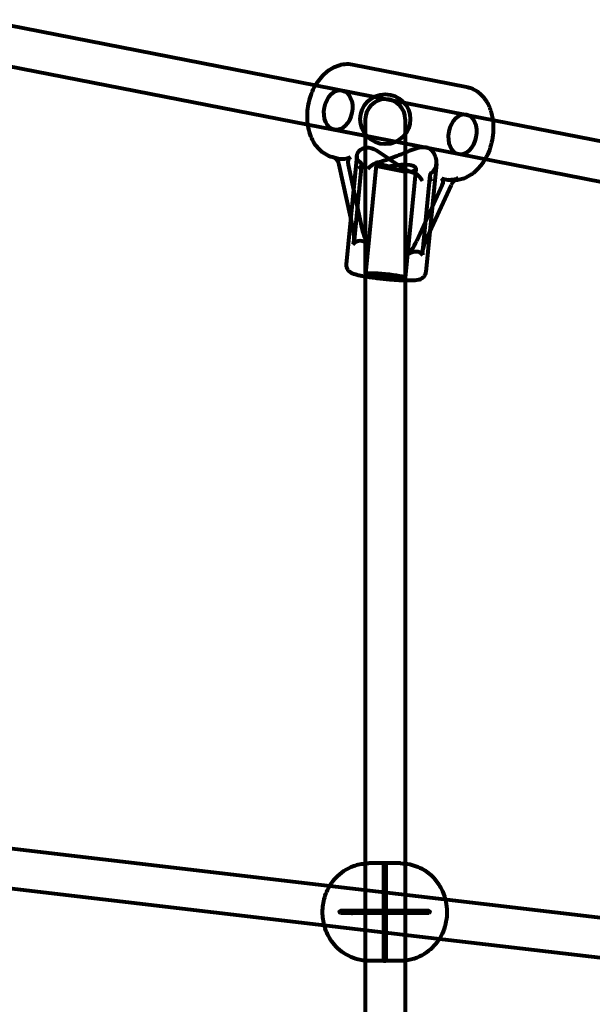
# Model space of a CAD drawing. Units: millimetres. Extents: x 1884.9 to 1893.38, y 926.05 to 931.78.
# Drawn here: x 1888.13 to 1888.36, y 928.86 to 929.25 of the extents above; entities that cross this region are included whole.
import ezdxf

# ---------------------------------------------------------------- set-up
doc = ezdxf.new("R2010")
doc.units = ezdxf.units.MM
doc.layers.get('0').update_dxf_attribs({"lineweight": 80})

msp = doc.modelspace()

# ---------------------------------------------------------------- linework, layer by layer
for p, q in [((1888.11813, 929.25374), (1888.25221, 929.22752)), ((1888.11506, 929.23804), (1888.24914, 929.21182)), ((1888.26699, 929.23584), (1888.31251, 929.22694)), ((1888.25221, 929.22752), (1888.3125, 929.21573)), ((1888.26277, 929.22546), (1888.3125, 929.21573)), ((1888.3125, 929.21573), (1888.44658, 929.18952)), ((1888.24914, 929.21182), (1888.30943, 929.20003)), ((1888.27209, 929.21392), (1888.27209, 929.15109)), ((1888.28809, 929.21392), (1888.28809, 929.14954)), ((1888.2597, 929.20976), (1888.30943, 929.20003)), ((1888.25969, 929.19855), (1888.25985, 929.19852)), ((1888.25985, 929.19852), (1888.26104, 929.19829)), ((1888.2687, 929.19914), (1888.26447, 929.15586)), ((1888.30943, 929.20003), (1888.44351, 929.17381)), ((1888.26628, 929.17446), (1888.26166, 929.19567)), ((1888.2652, 929.19567), (1888.27074, 929.17026)), ((1888.27061, 929.19595), (1888.26762, 929.16544)), ((1888.27638, 929.19555), (1888.27214, 929.15211)), ((1888.27715, 929.19514), (1888.28776, 929.19306)), ((1888.30055, 929.19603), (1888.2979, 929.16897)), ((1888.29231, 929.19399), (1888.28806, 929.15055)), ((1888.29789, 929.19156), (1888.29491, 929.16104)), ((1888.29838, 929.19243), (1888.29832, 929.19239)), ((1888.30288, 929.18761), (1888.29268, 929.16528)), ((1888.29621, 929.16528), (1888.30642, 929.18761)), ((1888.30388, 929.18991), (1888.30522, 929.18965)), ((1888.2672, 929.17026), (1888.26628, 929.17446)), ((1888.2979, 929.16897), (1888.29631, 929.15274)), ((1888.27209, 929.15109), (1888.27209, 928.91628)), ((1888.28809, 929.14954), (1888.28809, 928.9154)), ((1888.09886, 928.92605), (1888.25792, 928.90739)), ((1888.27209, 928.91628), (1888.27209, 928.8774)), ((1888.27421, 928.91634), (1888.27349, 928.91634)), ((1888.27951, 928.91634), (1888.27421, 928.91634)), ((1888.27936, 928.91634), (1888.27936, 928.89719)), ((1888.28622, 928.91634), (1888.28021, 928.91634)), ((1888.28036, 928.91634), (1888.28036, 928.89719)), ((1888.28809, 928.9154), (1888.28809, 928.87828)), ((1888.09694, 928.91017), (1888.2557, 928.89154)), ((1888.25792, 928.90739), (1888.29335, 928.90323)), ((1888.29335, 928.90323), (1888.45241, 928.88457)), ((1888.27951, 928.89734), (1888.26218, 928.89734)), ((1888.27951, 928.89634), (1888.26218, 928.89634)), ((1888.27936, 928.89649), (1888.27936, 928.87734)), ((1888.28021, 928.89734), (1888.27951, 928.89734)), ((1888.28021, 928.89634), (1888.27951, 928.89634)), ((1888.28057, 928.89734), (1888.28021, 928.89734)), ((1888.28057, 928.89634), (1888.28021, 928.89634)), ((1888.28036, 928.89649), (1888.28036, 928.87734)), ((1888.28057, 928.89734), (1888.28057, 928.89634)), ((1888.29435, 928.89734), (1888.28057, 928.89734)), ((1888.29435, 928.89634), (1888.28057, 928.89634)), ((1888.29754, 928.89734), (1888.29435, 928.89734)), ((1888.29754, 928.89634), (1888.29435, 928.89634)), ((1888.2557, 928.89154), (1888.29144, 928.88735)), ((1888.29144, 928.88735), (1888.4502, 928.86872)), ((1888.27209, 928.8774), (1888.27209, 928.59896)), ((1888.27421, 928.87734), (1888.27349, 928.87734)), ((1888.27951, 928.87734), (1888.27421, 928.87734)), ((1888.28622, 928.87734), (1888.28021, 928.87734)), ((1888.28809, 928.87828), (1888.28809, 928.5974))]:
    msp.add_line(p, q)
at = {"flags": 128}
for points in [[(1888.25969, 929.19855), (1888.25895, 929.19872), (1888.25823, 929.19895), (1888.25752, 929.19922), (1888.25682, 929.19954), (1888.25616, 929.19991), (1888.25551, 929.20032), (1888.25489, 929.20078), (1888.2543, 929.20127), (1888.25374, 929.2018), (1888.2532, 929.20237), (1888.2527, 929.20297), (1888.25223, 929.2036), (1888.25179, 929.20426), (1888.25138, 929.20495), (1888.251, 929.20566), (1888.25065, 929.2064), (1888.25033, 929.20715), (1888.25005, 929.20793), (1888.2498, 929.20872), (1888.24958, 929.20953), (1888.24939, 929.21036), (1888.24923, 929.2112), (1888.24911, 929.21205), (1888.24901, 929.21291), (1888.24895, 929.21377), (1888.24892, 929.21465), (1888.24892, 929.21553), (1888.24896, 929.21641), (1888.24902, 929.21729), (1888.24912, 929.21817), (1888.24924, 929.21905), (1888.2494, 929.21992), (1888.24958, 929.22079), (1888.2498, 929.22165), (1888.25004, 929.2225), (1888.25031, 929.22335), (1888.25062, 929.22417), (1888.25095, 929.22499), (1888.2513, 929.22579), (1888.25169, 929.22657), (1888.2521, 929.22733), (1888.25253, 929.22807), (1888.25299, 929.22878), (1888.25348, 929.22948), (1888.25399, 929.23015), (1888.25452, 929.23079), (1888.25507, 929.2314), (1888.25565, 929.23198), (1888.25625, 929.23253), (1888.25687, 929.23305), (1888.25751, 929.23353), (1888.25817, 929.23397), (1888.25884, 929.23438), (1888.25953, 929.23475), (1888.26024, 929.23507), (1888.26097, 929.23535), (1888.2617, 929.23559), (1888.26244, 929.23578), (1888.2632, 929.23592), (1888.26395, 929.23601), (1888.26472, 929.23604), (1888.26548, 929.23603), (1888.26623, 929.23596), (1888.26699, 929.23584)], [(1888.31251, 929.22694), (1888.31304, 929.22682), (1888.31356, 929.22668), (1888.31408, 929.22651), (1888.31458, 929.22632), (1888.31508, 929.2261), (1888.31556, 929.22586), (1888.31604, 929.22559), (1888.3165, 929.2253), (1888.31694, 929.22499), (1888.31738, 929.22466), (1888.3178, 929.22431), (1888.31821, 929.22394), (1888.3186, 929.22356), (1888.31898, 929.22315), (1888.31934, 929.22273), (1888.31969, 929.22229), (1888.32002, 929.22184), (1888.32033, 929.22137), (1888.32063, 929.22089), (1888.32091, 929.22039), (1888.32118, 929.21989), (1888.32143, 929.21937), (1888.32167, 929.21884), (1888.32189, 929.2183), (1888.32209, 929.21775), (1888.32228, 929.21719), (1888.32245, 929.21662), (1888.32261, 929.21604), (1888.32275, 929.21546), (1888.32287, 929.21487), (1888.32298, 929.21427), (1888.32307, 929.21367)], [(1888.32307, 929.21367), (1888.32318, 929.21267), (1888.32326, 929.21167), (1888.32329, 929.21066), (1888.32327, 929.20964), (1888.32322, 929.20862), (1888.32313, 929.2076), (1888.32299, 929.20658), (1888.32281, 929.20557), (1888.32259, 929.20456), (1888.32234, 929.20357), (1888.32204, 929.20258), (1888.32171, 929.20162), (1888.32133, 929.20067), (1888.32092, 929.19975), (1888.32048, 929.19884), (1888.32, 929.19797)], [(1888.2687, 929.19914), (1888.26881, 929.1997), (1888.26902, 929.20027), (1888.26935, 929.20084), (1888.26979, 929.20137), (1888.27034, 929.20186), (1888.27099, 929.20226), (1888.27174, 929.20255), (1888.27258, 929.20268), (1888.27353, 929.20264), (1888.27456, 929.20239), (1888.27564, 929.20196), (1888.27675, 929.20138), (1888.2779, 929.20067), (1888.27908, 929.19988), (1888.28029, 929.19903), (1888.28151, 929.19816), (1888.28274, 929.19729), (1888.28397, 929.19646), (1888.2852, 929.19566), (1888.28647, 929.19488), (1888.28777, 929.19415), (1888.28908, 929.19348), (1888.29038, 929.1929), (1888.29167, 929.19243)], [(1888.29643, 929.20259), (1888.29578, 929.20268), (1888.29511, 929.20269), (1888.29441, 929.20263), (1888.29368, 929.2025), (1888.29292, 929.20233), (1888.29215, 929.20211), (1888.29136, 929.20185), (1888.29055, 929.20155), (1888.28973, 929.20124), (1888.2889, 929.20091), (1888.28806, 929.20056), (1888.28721, 929.20021), (1888.28637, 929.19986), (1888.28553, 929.19951), (1888.2847, 929.19917), (1888.28386, 929.19884), (1888.283, 929.19851), (1888.28214, 929.19818), (1888.28127, 929.19787), (1888.28039, 929.19757), (1888.27952, 929.1973), (1888.27866, 929.19704), (1888.27781, 929.19681), (1888.27698, 929.19661)], [(1888.29838, 929.19243), (1888.2988, 929.19271), (1888.29918, 929.19303), (1888.29951, 929.19339), (1888.2998, 929.19378), (1888.30004, 929.1942), (1888.30023, 929.19464), (1888.30038, 929.19511), (1888.30049, 929.19559), (1888.30055, 929.19607), (1888.30057, 929.19657), (1888.30056, 929.19708), (1888.30051, 929.19761), (1888.30041, 929.19814), (1888.30027, 929.19868), (1888.30009, 929.19921), (1888.29987, 929.19973), (1888.2996, 929.20023), (1888.29929, 929.20071), (1888.29893, 929.20115), (1888.29853, 929.20156), (1888.29808, 929.20191), (1888.29758, 929.2022), (1888.29703, 929.20243), (1888.29643, 929.20259)], [(1888.27026, 929.19661), (1888.27012, 929.19668), (1888.26998, 929.19676), (1888.26985, 929.19684), (1888.26972, 929.19692), (1888.26961, 929.19701), (1888.2695, 929.1971), (1888.26939, 929.19719), (1888.2693, 929.19729), (1888.26921, 929.19739), (1888.26913, 929.19749), (1888.26906, 929.1976), (1888.26899, 929.19771), (1888.26893, 929.19782), (1888.26887, 929.19793), (1888.26883, 929.19805), (1888.26879, 929.19816), (1888.26876, 929.19828), (1888.26873, 929.1984), (1888.26871, 929.19852), (1888.26869, 929.19865), (1888.26869, 929.19877), (1888.26868, 929.19889), (1888.26869, 929.19902), (1888.2687, 929.19914)], [(1888.27026, 929.19661), (1888.27026, 929.19661), (1888.27027, 929.19661), (1888.27027, 929.19661), (1888.27027, 929.19661), (1888.27027, 929.19661), (1888.27028, 929.19661), (1888.27028, 929.19661), (1888.27028, 929.19661), (1888.27028, 929.1966), (1888.27028, 929.1966), (1888.27029, 929.1966), (1888.27029, 929.1966), (1888.27029, 929.1966), (1888.27029, 929.1966), (1888.2703, 929.1966), (1888.2703, 929.1966), (1888.2703, 929.19659), (1888.2703, 929.19659), (1888.27031, 929.19659), (1888.27031, 929.19659), (1888.27031, 929.19659), (1888.27031, 929.19659), (1888.27031, 929.19659), (1888.27032, 929.19659)], [(1888.29009, 929.19567), (1888.29134, 929.19527), (1888.2921, 929.19466), (1888.29231, 929.194), (1888.29199, 929.19341), (1888.29115, 929.19298), (1888.28987, 929.19283), (1888.28822, 929.19298), (1888.28629, 929.19341), (1888.28431, 929.194), (1888.28232, 929.19466), (1888.28041, 929.19527), (1888.27878, 929.19567), (1888.27751, 929.19583), (1888.27668, 929.19576), (1888.27638, 929.19555), (1888.27662, 929.1953), (1888.2774, 929.1951), (1888.27866, 929.19502), (1888.28033, 929.1951), (1888.28232, 929.1953), (1888.28439, 929.19555), (1888.28646, 929.19576), (1888.28844, 929.19583), (1888.29009, 929.19567)], [(1888.27687, 929.19659), (1888.27687, 929.19659), (1888.27688, 929.19659), (1888.27688, 929.19659), (1888.27689, 929.19659), (1888.27689, 929.19659), (1888.27689, 929.19659), (1888.2769, 929.19659), (1888.2769, 929.1966), (1888.27691, 929.1966), (1888.27691, 929.1966), (1888.27692, 929.1966), (1888.27692, 929.1966), (1888.27693, 929.1966), (1888.27693, 929.1966), (1888.27694, 929.1966), (1888.27694, 929.19661), (1888.27695, 929.19661), (1888.27695, 929.19661), (1888.27696, 929.19661), (1888.27696, 929.19661), (1888.27697, 929.19661), (1888.27697, 929.19661), (1888.27697, 929.19661), (1888.27698, 929.19661)], [(1888.32, 929.19797), (1888.31969, 929.19744), (1888.31936, 929.19693), (1888.31903, 929.19643), (1888.31868, 929.19594), (1888.31832, 929.19546), (1888.31794, 929.195), (1888.31756, 929.19455), (1888.31716, 929.19412), (1888.31675, 929.1937), (1888.31634, 929.1933), (1888.31591, 929.19292), (1888.31547, 929.19255), (1888.31502, 929.1922), (1888.31456, 929.19186), (1888.31409, 929.19155), (1888.31362, 929.19125), (1888.31313, 929.19098), (1888.31264, 929.19072), (1888.31213, 929.19049), (1888.31162, 929.19028), (1888.31111, 929.19009), (1888.31059, 929.18992), (1888.31006, 929.18978), (1888.30953, 929.18966), (1888.30899, 929.18957), (1888.30845, 929.1895), (1888.30791, 929.18946), (1888.30737, 929.18944), (1888.30683, 929.18946), (1888.30629, 929.18949), (1888.30575, 929.18956), (1888.30522, 929.18965)], [(1888.29177, 929.19239), (1888.29177, 929.19239), (1888.29176, 929.19239), (1888.29176, 929.1924), (1888.29175, 929.1924), (1888.29175, 929.1924), (1888.29174, 929.1924), (1888.29174, 929.1924), (1888.29174, 929.1924), (1888.29173, 929.19241), (1888.29173, 929.19241), (1888.29172, 929.19241), (1888.29172, 929.19241), (1888.29171, 929.19241), (1888.29171, 929.19241), (1888.29171, 929.19242), (1888.2917, 929.19242), (1888.2917, 929.19242), (1888.29169, 929.19242), (1888.29169, 929.19242), (1888.29168, 929.19242), (1888.29168, 929.19242), (1888.29167, 929.19243), (1888.29167, 929.19243), (1888.29167, 929.19243)], [(1888.26447, 929.15586), (1888.26445, 929.15546), (1888.26449, 929.15508), (1888.26456, 929.15473), (1888.26467, 929.15441), (1888.26479, 929.15413), (1888.26493, 929.15389), (1888.26506, 929.15369), (1888.2652, 929.15351), (1888.26533, 929.15336), (1888.26546, 929.15323), (1888.2657, 929.15303), (1888.26591, 929.15287), (1888.26611, 929.15274), (1888.26646, 929.15254), (1888.26679, 929.15239), (1888.26744, 929.15214), (1888.26813, 929.15192), (1888.2685, 929.15182), (1888.26888, 929.15172), (1888.26927, 929.15163), (1888.26969, 929.15154), (1888.27012, 929.15145), (1888.27058, 929.15136), (1888.27106, 929.15127), (1888.27156, 929.15118), (1888.27208, 929.15109), (1888.27262, 929.151), (1888.27317, 929.15091), (1888.27374, 929.15083), (1888.27432, 929.15074), (1888.27491, 929.15066), (1888.27552, 929.15057), (1888.27614, 929.15049), (1888.27676, 929.15041), (1888.2774, 929.15034), (1888.27804, 929.15027), (1888.27868, 929.15019), (1888.27933, 929.15013), (1888.27998, 929.15006), (1888.28062, 929.15), (1888.28127, 929.14994), (1888.28192, 929.14989), (1888.28256, 929.14983), (1888.2832, 929.14979), (1888.28382, 929.14974), (1888.28444, 929.1497), (1888.28506, 929.14966), (1888.28566, 929.14963), (1888.28624, 929.1496), (1888.28682, 929.14958), (1888.28738, 929.14956), (1888.28792, 929.14954), (1888.28845, 929.14953), (1888.28896, 929.14952), (1888.28945, 929.14952), (1888.28992, 929.14952), (1888.29037, 929.14953), (1888.29081, 929.14954), (1888.29122, 929.14955), (1888.2916, 929.14957), (1888.29197, 929.14959), (1888.29267, 929.14967), (1888.29336, 929.14979), (1888.29371, 929.14988), (1888.2941, 929.15), (1888.29432, 929.15008), (1888.29456, 929.1502), (1888.29483, 929.15036), (1888.29498, 929.15046), (1888.29514, 929.15058), (1888.29531, 929.15073), (1888.29548, 929.15091), (1888.29566, 929.15112), (1888.29584, 929.15137), (1888.296, 929.15166), (1888.29614, 929.15199), (1888.29625, 929.15236), (1888.29631, 929.15274)], [(1888.27349, 928.87734), (1888.27288, 928.87735), (1888.27226, 928.87738), (1888.27165, 928.87744), (1888.27105, 928.87751), (1888.27044, 928.87761), (1888.26985, 928.87772), (1888.26926, 928.87785), (1888.26868, 928.878), (1888.26811, 928.87818), (1888.26755, 928.87836), (1888.26647, 928.87879), (1888.26544, 928.87927), (1888.26446, 928.8798), (1888.26354, 928.88038), (1888.26268, 928.88099), (1888.26188, 928.88163), (1888.26113, 928.8823), (1888.26044, 928.88299), (1888.2598, 928.88369), (1888.25922, 928.8844), (1888.25868, 928.88513), (1888.25819, 928.88585), (1888.25774, 928.88659), (1888.25734, 928.88732), (1888.25697, 928.88806), (1888.25664, 928.8888), (1888.25635, 928.88953), (1888.25608, 928.89027), (1888.25585, 928.891), (1888.25565, 928.89174), (1888.25548, 928.89247), (1888.25534, 928.8932), (1888.25522, 928.89393), (1888.25513, 928.89466), (1888.25507, 928.89538), (1888.25503, 928.89611), (1888.25502, 928.89684), (1888.25503, 928.89757), (1888.25507, 928.89829), (1888.25513, 928.89902), (1888.25522, 928.89975), (1888.25534, 928.90048), (1888.25548, 928.90121), (1888.25565, 928.90194), (1888.25585, 928.90268), (1888.25608, 928.90341), (1888.25634, 928.90415), (1888.25664, 928.90489), (1888.25697, 928.90562), (1888.25734, 928.90636), (1888.25774, 928.90709), (1888.25819, 928.90782), (1888.25868, 928.90855), (1888.25922, 928.90928), (1888.2598, 928.90999), (1888.26044, 928.9107), (1888.26113, 928.91138), (1888.26188, 928.91205), (1888.26268, 928.91269), (1888.26354, 928.9133), (1888.26446, 928.91388), (1888.26544, 928.91441), (1888.26647, 928.91489), (1888.26755, 928.91532), (1888.26811, 928.9155), (1888.26868, 928.91567), (1888.26926, 928.91583), (1888.26985, 928.91596), (1888.27044, 928.91607), (1888.27105, 928.91617), (1888.27165, 928.91624), (1888.27226, 928.9163), (1888.27288, 928.91633), (1888.27349, 928.91634)], [(1888.28021, 928.91633), (1888.28011, 928.91633), (1888.27999, 928.91633), (1888.27986, 928.91634), (1888.27973, 928.91634), (1888.27961, 928.91634), (1888.27951, 928.91634), (1888.27943, 928.91634), (1888.27938, 928.91634), (1888.27936, 928.91634), (1888.27938, 928.91633), (1888.27943, 928.91633), (1888.27951, 928.91633), (1888.27961, 928.91633), (1888.27973, 928.91633), (1888.27986, 928.91634), (1888.27999, 928.91634), (1888.28011, 928.91634), (1888.28021, 928.91634), (1888.28029, 928.91634), (1888.28034, 928.91634), (1888.28036, 928.91634), (1888.28034, 928.91633), (1888.28029, 928.91633), (1888.28021, 928.91633)], [(1888.28622, 928.91634), (1888.28716, 928.91631), (1888.28809, 928.91624)], [(1888.28809, 928.91624), (1888.28897, 928.91612), (1888.28985, 928.91596), (1888.29071, 928.91576), (1888.29155, 928.91552), (1888.29236, 928.91525), (1888.29315, 928.91493), (1888.29392, 928.91459), (1888.29465, 928.91422), (1888.29536, 928.91382), (1888.29603, 928.9134), (1888.29668, 928.91296), (1888.29729, 928.9125), (1888.29787, 928.91202), (1888.29842, 928.91154), (1888.29894, 928.91104), (1888.29943, 928.91053), (1888.29989, 928.91001), (1888.30033, 928.90949), (1888.30074, 928.90896), (1888.30112, 928.90843), (1888.30148, 928.9079), (1888.30181, 928.90736), (1888.30213, 928.90683), (1888.30242, 928.90629), (1888.30269, 928.90575), (1888.30294, 928.90521), (1888.30338, 928.90413), (1888.30375, 928.90305), (1888.30406, 928.90198)], [(1888.30406, 928.90198), (1888.30428, 928.90099), (1888.30446, 928.9), (1888.30458, 928.89901), (1888.30466, 928.89803), (1888.3047, 928.89704), (1888.30468, 928.89606), (1888.30463, 928.89507), (1888.30452, 928.89409), (1888.30436, 928.8931), (1888.30416, 928.89211), (1888.3039, 928.89112), (1888.30359, 928.89012), (1888.30322, 928.88913), (1888.30278, 928.88813), (1888.30228, 928.88714), (1888.30171, 928.88614)], [(1888.26678, 928.89634), (1888.26687, 928.89636), (1888.26696, 928.89641), (1888.26703, 928.89649), (1888.26708, 928.89659), (1888.26712, 928.89671), (1888.26713, 928.89684), (1888.26712, 928.89697), (1888.26708, 928.89709), (1888.26703, 928.89719), (1888.26696, 928.89727), (1888.26687, 928.89732), (1888.26678, 928.89734), (1888.26669, 928.89732), (1888.2666, 928.89727), (1888.26653, 928.89719), (1888.26647, 928.89709), (1888.26644, 928.89697), (1888.26642, 928.89684), (1888.26644, 928.89671), (1888.26647, 928.89659), (1888.26653, 928.89649), (1888.2666, 928.89641), (1888.26669, 928.89636), (1888.26678, 928.89634)], [(1888.29435, 928.89634), (1888.29426, 928.89636), (1888.29417, 928.89641), (1888.2941, 928.89649), (1888.29405, 928.89659), (1888.29401, 928.89671), (1888.294, 928.89684), (1888.29401, 928.89697), (1888.29405, 928.89709), (1888.2941, 928.89719), (1888.29417, 928.89727), (1888.29426, 928.89732), (1888.29435, 928.89734), (1888.29444, 928.89732), (1888.29453, 928.89727), (1888.2946, 928.89719), (1888.29466, 928.89709), (1888.2947, 928.89697), (1888.29471, 928.89684), (1888.2947, 928.89671), (1888.29466, 928.89659), (1888.2946, 928.89649), (1888.29453, 928.89641), (1888.29444, 928.89636), (1888.29435, 928.89634)], [(1888.30171, 928.88614), (1888.30124, 928.88542), (1888.30072, 928.8847), (1888.30016, 928.88398), (1888.29955, 928.88328), (1888.29889, 928.88259), (1888.29817, 928.88192), (1888.2974, 928.88127), (1888.29657, 928.88065), (1888.29569, 928.88006), (1888.29474, 928.87951), (1888.29374, 928.87901), (1888.2927, 928.87856), (1888.2916, 928.87817), (1888.29103, 928.878), (1888.29046, 928.87785), (1888.28988, 928.87772), (1888.28929, 928.87761), (1888.28869, 928.87751), (1888.28809, 928.87744)], [(1888.28021, 928.87735), (1888.28029, 928.87735), (1888.28034, 928.87734), (1888.28036, 928.87734), (1888.28034, 928.87734), (1888.28029, 928.87734), (1888.28021, 928.87734), (1888.28011, 928.87734), (1888.27999, 928.87734), (1888.27986, 928.87734), (1888.27973, 928.87734), (1888.27961, 928.87735), (1888.27951, 928.87735), (1888.27943, 928.87735), (1888.27938, 928.87734), (1888.27936, 928.87734), (1888.27938, 928.87734), (1888.27943, 928.87734), (1888.27951, 928.87734), (1888.27961, 928.87734), (1888.27973, 928.87734), (1888.27986, 928.87734), (1888.27999, 928.87734), (1888.28011, 928.87735), (1888.28021, 928.87735)], [(1888.28809, 928.87744), (1888.28716, 928.87736), (1888.28622, 928.87734)]]:
    msp.add_lwpolyline(points, dxfattribs=at)
msp.add_circle((1888.28009, 929.21392), 0.01)
msp.add_arc((1888.28009, 929.21392), 0.008, 0, 180)
for centre, major_axis, ratio in [((1888.26124, 929.21761), (-0.00154, -0.00785), 0.700443), ((1888.2801, 929.15133), (0.00796, -0.00078), 0.096847), ((1888.26218, 928.89684), (0, -0.0005), 0.707107), ((1888.29754, 928.89684), (0, -0.0005), 0.707107)]:
    msp.add_ellipse(centre, major_axis=major_axis, ratio=ratio)
for centre, major_axis, ratio, start_param, end_param in [((1888.31097, 929.20788), (-0.00154, -0.00785), 0.700443, 3.141593, 6.283185), ((1888.31097, 929.20788), (0.00154, 0.00785), 0.700443, 3.141593, 6.283185), ((1888.25853, 929.21814), (-0.00728, 0.01952), 0.62018, 2.661545, 3.166906), ((1888.25954, 929.19567), (-0.00115, 0.00308), 0.62018, 4.485022, 5.803138), ((1888.26732, 929.19567), (-0.00115, 0.00308), 0.62018, 0.025313, 1.343429), ((1888.26741, 929.19413), (0.00308, 0.0023), 0.367482, 5.170779, 6.447898), ((1888.27519, 929.19413), (-0.00308, -0.0023), 0.367482, 3.89366, 5.170779), ((1888.29289, 929.18915), (0.00239, -0.00321), 0.448372, 1.248522, 2.525642), ((1888.30067, 929.18915), (0.00239, -0.00321), 0.448372, 3.112996, 4.390115), ((1888.31367, 929.20735), (-0.01282, -0.01608), 0.559296, 0.166713, 0.283277), ((1888.30076, 929.18761), (-0.00202, -0.00254), 0.559296, 1.990189, 3.308306), ((1888.31367, 929.20735), (-0.01282, -0.01608), 0.559296, 0.283277, 0.672073), ((1888.30854, 929.18761), (-0.00202, -0.00254), 0.559296, 4.408189, 5.131782), ((1888.30854, 929.18761), (-0.00202, -0.00254), 0.559296, 3.813666, 4.408189), ((1888.26508, 929.17026), (0.00163, -0.00677), 0.297149, 0.222413, 1.499532), ((1888.27286, 929.17026), (0.00163, -0.00677), 0.297149, 4.641125, 5.918244), ((1888.27793, 929.12913), (-0.00867, 0.03609), 0.297149, 5.918244, 6.505598), ((1888.29056, 929.16528), (-0.003, -0.0059), 0.288637, 0.439623, 1.716743), ((1888.29833, 929.16528), (-0.003, -0.0059), 0.288637, 4.858335, 6.135455), ((1888.27793, 929.12913), (-0.01602, -0.03146), 0.288637, 2.993862, 3.581216), ((1888.27986, 928.89684), (-0.000354, 0.0005), 0.57735, 4.712389, 7.853982), ((1888.27986, 928.89684), (0.000354, 0.0005), 0.57735, 1.570796, 4.712389), ((1888.27986, 928.89684), (0.000354, 0.0005), 0.57735, 4.712389, 7.853982), ((1888.27986, 928.89684), (-0.000354, 0.0005), 0.57735, 1.570796, 4.712389), ((1888.28057, 928.89684), (0.000707, 0), 0.707107, 1.570796, 4.712389), ((1888.28057, 928.89684), (0.000707, 0), 0.707107, 4.712389, 7.853982)]:
    msp.add_ellipse(centre, major_axis=major_axis, ratio=ratio, start_param=start_param, end_param=end_param)

doc.saveas('drawing.dxf')
